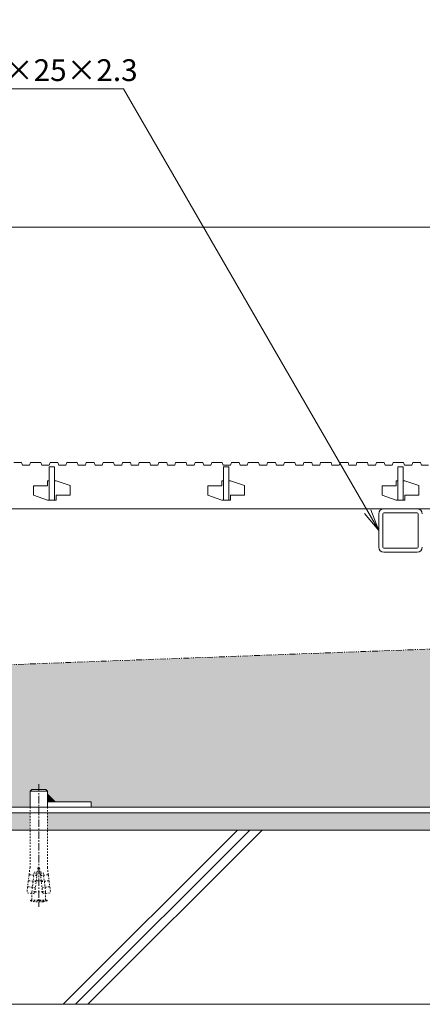
# Model space of a CAD drawing. Units: millimetres. Extents: x -1857 to 1309, y -1115 to 468.
# Drawn here: x -1209 to -978, y -935 to -370 of the extents above; entities that cross this region are included whole.
import ezdxf
from ezdxf import colors
from ezdxf.entities.mleader import LeaderData, LeaderLine
from ezdxf.math import Vec2, Vec3

# ---------------------------------------------------------------- set-up
doc = ezdxf.new("R2010")
doc.units = ezdxf.units.MM
for name, pattern in [('2点鎖線（断面）', [6.773333, 3.386667, -0.846667, 0.423333, -0.846667, 0.423333, -0.846667]), ('中心線（短）', [6.773333, 4.233333, -0.846667, 0.846667, -0.846667]), ('点線（標準）', [1.693333, 0.846667, -0.846667])]:
    doc.linetypes.add(name, pattern=pattern)
doc.layers.get('0').update_dxf_attribs({"lineweight": 9})
doc.layers.get('Defpoints').update_dxf_attribs({"lineweight": 9})
for name, color, linetype, lineweight in [('スリット蓋', 3, 'Continuous', 9), ('モルタル', 7, 'Continuous', 9), ('勾配調整モルタル', 7, 'Continuous', 9), ('寸法', 7, 'Continuous', 9), ('寸法 @ 5', 7, 'Continuous', 9), ('幅決め材', 7, 'Continuous', 9), ('引出線 @ 5', 7, 'Continuous', 9), ('打込み式溶接用アンカー', 7, 'Continuous', 9), ('枠', 7, 'Continuous', 9), ('角パイプ（蓋受け）', 7, 'Continuous', 9), ('躯体', 2, 'Continuous', 9)]:
    doc.layers.add(name, color=color, linetype=linetype, lineweight=lineweight)
doc.styles.add('(K)MSゴシック', font='MS Gothic.ttf')
doc.styles.add('文字_異尺度_H2.5', font='MS Gothic.ttf', dxfattribs={"height": 2.5})
doc.dimstyles.new('KAD-1', dxfattribs={"dimtxt": 3, "dimasz": 4, "dimexe": 1, "dimexo": 2, "dimgap": 1, "dimtad": 1, "dimdec": 1, "dimdsep": 46, "dimtxsty": '(K)MSゴシック', "dimblk": 'DOTSMALL', "dimcen": 0, "dimclrd": 7, "dimclre": 256, "dimclrt": 2, "dimadec": 1, "dimazin": 0, "dimtfac": 1, "dimtdec": 1, "dimtmove": 0, "dimatfit": 3, "dimldrblk": 'DOTSMALL', "dimfxl": 1, "dimlwd": 9, "dimlwe": -1, "dimarcsym": 0})

# ---------------------------------------------------------------- blocks, each defined once
blk = doc.blocks.new('_DotSmall')
at = {"color": 0, "linetype": 'ByBlock', "const_width": 0.5}
blk.add_lwpolyline([(-0.0625, 0, 1), (0.0625, 0, 1)], format="xyb", close=True, dxfattribs=at)
blk = doc.blocks.new('*D80')
at = {"layer": 'Defpoints', "color": 0, "linetype": 'Continuous', "lineweight": 9, "transparency": 16777216}
for p in [(-342.45, -489.19), (-1338.45, -624.41), (-342.45, -624.41)]:
    blk.add_point(p, dxfattribs=at)
at = {"layer": '寸法', "transparency": 16777216}
for p, q in [((-1338.45, -614.41), (-1338.45, -484.19)), ((-342.45, -614.41), (-342.45, -484.19))]:
    blk.add_line(p, q, dxfattribs=at)
at = {"layer": '寸法', "color": 7, "lineweight": 9, "transparency": 16777216}
blk.add_line((-1338.45, -489.19), (-342.45, -489.19), dxfattribs=at)
at = {"layer": '寸法', "color": 7, "linetype": 'Continuous', "lineweight": 9, "transparency": 16777216, "xscale": 20, "yscale": 20, "zscale": 20, "rotation": 180}
blk.add_blockref('_DotSmall', (-1338.45, -489.19), dxfattribs=at)
at = {"layer": '寸法', "color": 7, "linetype": 'Continuous', "lineweight": 9, "transparency": 16777216, "xscale": 20, "yscale": 20, "zscale": 20}
blk.add_blockref('_DotSmall', (-342.45, -489.19), dxfattribs=at)
at = {"layer": '寸法', "color": 2, "linetype": 'Continuous', "lineweight": 9, "transparency": 16777216, "insert": (-840.45, -463.85), "char_height": 15, "width": 140.0228, "attachment_point": 5, "style": '(K)MSゴシック', "bg_fill": 3, "box_fill_scale": 1.1, "bg_fill_color": 9, "bg_fill_true_color": 13158600, "bg_fill_transparency": 0}
blk.add_mtext('スリット蓋長さ\\P996', dxfattribs=at)
blk = doc.blocks.new('_Open')
at = {"color": 0, "linetype": 'ByBlock', "lineweight": -2}
for p, q in [((-1, 0.167), (0, 0)), ((-1, -0.167), (0, 0)), ((0, 0), (-1, 0))]:
    blk.add_line(p, q, dxfattribs=at)

msp = doc.modelspace()

# ---------------------------------------------------------------- hatches: boundary and pattern name
at = {"layer": 'モルタル', "linetype": 'Continuous', "lineweight": 9}
h = msp.add_hatch(dxfattribs=at)
h.set_pattern_fill('AR-CONC', scale=0.07)
h.set_pattern_definition([(50, (-10.045, -106.59), (12.75293, -1.115736), [1.3335, -14.6685]), (355, (-10.045, -106.59), (-2.46704, 13.37398), [1.0668, -11.73484]), (100.45144, (-8.982, -106.683), (10.28589, 12.25824), [1.1333, -12.46632]), (46.1842, (-10.045, -103.034), (18.97553, -2.94296), [2.00025, -22.00275]), (96.6356, (-8.464, -103.28), (16.61829, 17.31983), [1.69995, -18.6995]), (351.1842, (-10.045, -103.034), (16.6183, 17.31983), [1.6002, -17.60218]), (21, (-8.267, -103.923), (10.61301, -7.158564), [1.3335, -14.6685]), (326, (-8.267, -103.923), (4.32614, 12.89316), [1.0668, -11.7348]), (71.45144, (-7.383, -104.52), (14.93915, 5.73459), [1.1333, -12.4663]), (37.5, (-10.045, -106.59), (0.216202, 5.918853), [0, -11.59256, 0, -11.9126, 0, -11.77925]), (7.5, (-10.045, -106.59), (4.677376, 7.01264), [0, -6.79196, 0, -11.32586, 0, -4.48945]), (327.5, (-14.01, -106.59), (9.491342, -0.401012), [0, -4.445, 0, -13.8684, 0, -18.4023]), (317.5, (-15.788, -106.59), (10.369043, 1.779854), [0, -5.7785, 0, -9.21004, 0, -13.0683])])
h.paths.add_polyline_path([(-150.76, -825.41), (-192.95, -825.41), (-192.95, -835.41), (-150.76, -835.41)])
h.paths.add_polyline_path([(-202.95, -825.41), (-272.96, -825.41), (-272.96, -835.41), (-202.95, -835.41)])
h.paths.add_polyline_path([(-307.96, -825.41), (-340.45, -825.41), (-372.96, -825.41), (-372.96, -835.41), (-307.96, -835.41)])
h.paths.add_polyline_path([(-407.96, -825.41), (-477.95, -825.41), (-477.95, -835.41), (-407.96, -835.41)])
h.paths.add_polyline_path([(-487.95, -825.41), (-1192.95, -825.41), (-1192.95, -835.41), (-487.95, -835.41)])
h.paths.add_polyline_path([(-1202.95, -825.41), (-1272.96, -825.41), (-1272.96, -835.41), (-1202.95, -835.41)])
h.paths.add_polyline_path([(-1307.96, -825.41), (-1340.45, -825.41), (-1372.96, -825.41), (-1372.96, -835.41), (-1307.96, -835.41)])
h.paths.add_polyline_path([(-1407.96, -825.41), (-1477.95, -825.41), (-1477.95, -835.41), (-1407.96, -835.41)])
h.paths.add_polyline_path([(-1487.95, -825.41), (-1530.45, -825.41), (-1530.45, -835.41), (-1487.95, -835.41)])
at = {"layer": '勾配調整モルタル', "linetype": 'Continuous', "lineweight": 9}
h = msp.add_hatch(dxfattribs=at)
h.set_pattern_fill('AR-CONC', scale=0.1)
h.paths.add_polyline_path([(-1340.45, -745.11), (-1530.45, -752.17), (-1530.45, -822.21), (-1512.95, -822.21), (-1512.95, -819.21), (-1492.47, -819.21), (-1487.95, -814.7), (-1487.95, -813.05), (-1486.95, -812.05), (-1478.95, -812.05), (-1477.95, -813.05), (-1477.95, -822.21), (-1340.45, -822.21)])
h.paths.add_polyline_path([(-340.45, -707.97), (-1340.45, -745.11), (-1340.45, -822.21), (-1202.95, -822.21), (-1202.95, -813.05), (-1201.95, -812.05), (-1193.95, -812.05), (-1192.95, -813.05), (-1192.95, -814.7), (-1188.44, -819.21), (-1167.95, -819.21), (-1167.95, -822.21), (-512.95, -822.21), (-512.95, -819.21), (-492.47, -819.21), (-487.95, -814.7), (-487.95, -813.05), (-486.95, -812.05), (-478.95, -812.05), (-477.95, -813.05), (-477.95, -822.21), (-340.45, -822.21)])
h.paths.add_polyline_path([(-150.45, -700.91), (-340.45, -707.97), (-340.45, -822.21), (-202.95, -822.21), (-202.95, -813.05), (-201.95, -812.05), (-193.95, -812.05), (-192.95, -813.05), (-192.95, -814.7), (-188.44, -819.21), (-167.95, -819.21), (-167.95, -822.21), (-150.45, -822.21)])

# ---------------------------------------------------------------- linework, layer by layer
at = {"layer": 'スリット蓋', "color": 3, "linetype": 'Continuous', "lineweight": 9}
for p, q in [((-1212.25, -624.41), (-1207.75, -624.41)), ((-1207.75, -624.41), (-1207.25, -625.91)), ((-1207.25, -625.91), (-1203.15, -625.91)), ((-1203.15, -625.91), (-1202.65, -624.41)), ((-1202.65, -624.41), (-1196.65, -624.41)), ((-1196.65, -624.41), (-1196.15, -625.91)), ((-1196.15, -625.91), (-1191.95, -625.91)), ((-1191.95, -625.91), (-1191.45, -624.41)), ((-1191.95, -645.91), (-1191.95, -626.91)), ((-1191.95, -626.91), (-1188.95, -626.91)), ((-1191.45, -624.41), (-1186.95, -624.41)), ((-1188.95, -626.91), (-1188.95, -645.91)), ((-1186.95, -624.41), (-1186.45, -625.91)), ((-1186.45, -625.91), (-1182.35, -625.91)), ((-1182.35, -625.91), (-1181.85, -624.41)), ((-1181.85, -624.41), (-1175.85, -624.41)), ((-1175.85, -624.41), (-1175.35, -625.91)), ((-1175.35, -625.91), (-1171.15, -625.91)), ((-1171.15, -625.91), (-1170.65, -624.41)), ((-1170.65, -624.41), (-1166.15, -624.41)), ((-1166.15, -624.41), (-1165.65, -625.91)), ((-1165.65, -625.91), (-1161.55, -625.91)), ((-1161.55, -625.91), (-1161.05, -624.41)), ((-1161.05, -624.41), (-1155.05, -624.41)), ((-1155.05, -624.41), (-1154.55, -625.91)), ((-1154.55, -625.91), (-1150.35, -625.91)), ((-1150.35, -625.91), (-1149.85, -624.41)), ((-1149.85, -624.41), (-1145.35, -624.41)), ((-1145.35, -624.41), (-1144.85, -625.91)), ((-1144.85, -625.91), (-1140.75, -625.91)), ((-1140.75, -625.91), (-1140.25, -624.41)), ((-1134.25, -624.41), (-1140.25, -624.41)), ((-1134.25, -624.41), (-1133.75, -625.91)), ((-1133.75, -625.91), (-1129.55, -625.91)), ((-1129.55, -625.91), (-1129.05, -624.41)), ((-1129.05, -624.41), (-1124.55, -624.41)), ((-1124.55, -624.41), (-1124.05, -625.91)), ((-1124.05, -625.91), (-1119.95, -625.91)), ((-1119.95, -625.91), (-1119.45, -624.41)), ((-1119.45, -624.41), (-1113.45, -624.41)), ((-1113.45, -624.41), (-1112.95, -625.91)), ((-1112.95, -625.91), (-1108.75, -625.91)), ((-1108.75, -625.91), (-1108.25, -624.41)), ((-1108.25, -624.41), (-1103.75, -624.41)), ((-1103.75, -624.41), (-1103.25, -625.91)), ((-1103.25, -625.91), (-1099.15, -625.91)), ((-1099.15, -625.91), (-1098.65, -624.41)), ((-1098.65, -624.41), (-1092.65, -624.41)), ((-1092.65, -624.41), (-1092.15, -625.91)), ((-1092.15, -625.91), (-1087.95, -625.91)), ((-1091.95, -645.91), (-1091.95, -626.91)), ((-1091.95, -626.91), (-1088.95, -626.91)), ((-1088.95, -626.91), (-1088.95, -645.91)), ((-1087.95, -625.91), (-1087.45, -624.41)), ((-1087.45, -624.41), (-1082.95, -624.41)), ((-1082.95, -624.41), (-1082.45, -625.91)), ((-1082.45, -625.91), (-1078.35, -625.91)), ((-1078.35, -625.91), (-1077.85, -624.41)), ((-1077.85, -624.41), (-1071.85, -624.41)), ((-1071.85, -624.41), (-1071.35, -625.91)), ((-1071.35, -625.91), (-1067.15, -625.91)), ((-1067.15, -625.91), (-1066.65, -624.41)), ((-1066.65, -624.41), (-1062.15, -624.41)), ((-1062.15, -624.41), (-1061.65, -625.91)), ((-1061.65, -625.91), (-1057.55, -625.91)), ((-1057.55, -625.91), (-1057.05, -624.41)), ((-1057.05, -624.41), (-1051.05, -624.41)), ((-1051.05, -624.41), (-1050.55, -625.91)), ((-1050.55, -625.91), (-1046.35, -625.91)), ((-1046.35, -625.91), (-1045.85, -624.41)), ((-1045.85, -624.41), (-1041.35, -624.41)), ((-1041.35, -624.41), (-1040.85, -625.91)), ((-1040.85, -625.91), (-1036.75, -625.91)), ((-1036.75, -625.91), (-1036.25, -624.41)), ((-1036.25, -624.41), (-1030.25, -624.41)), ((-1030.25, -624.41), (-1029.75, -625.91)), ((-1029.75, -625.91), (-1025.55, -625.91)), ((-1025.55, -625.91), (-1025.05, -624.41)), ((-1025.05, -624.41), (-1020.55, -624.41)), ((-1020.55, -624.41), (-1020.05, -625.91)), ((-1020.05, -625.91), (-1015.95, -625.91)), ((-1015.95, -625.91), (-1015.45, -624.41)), ((-1015.45, -624.41), (-1009.45, -624.41)), ((-1009.45, -624.41), (-1008.95, -625.91)), ((-1008.95, -625.91), (-1004.75, -625.91)), ((-1004.75, -625.91), (-1004.25, -624.41)), ((-1004.25, -624.41), (-999.75, -624.41)), ((-999.75, -624.41), (-999.25, -625.91)), ((-999.25, -625.91), (-995.15, -625.91)), ((-995.15, -625.91), (-994.65, -624.41)), ((-994.65, -624.41), (-988.65, -624.41)), ((-991.95, -645.91), (-991.95, -626.91)), ((-991.95, -626.91), (-988.95, -626.91)), ((-988.95, -626.91), (-988.95, -645.91)), ((-988.65, -624.41), (-988.15, -625.91)), ((-988.15, -625.91), (-983.95, -625.91)), ((-983.95, -625.91), (-983.45, -624.41)), ((-983.45, -624.41), (-978.95, -624.41)), ((-978.95, -624.41), (-978.45, -625.91)), ((-978.45, -625.91), (-974.35, -625.91)), ((-1192.95, -637.71), (-1200.95, -637.71)), ((-1200.95, -637.71), (-1200.95, -643.21)), ((-1192.95, -637.71), (-1192.95, -634.91)), ((-1191.95, -634.91), (-1192.95, -634.91)), ((-1187.95, -634.91), (-1188.95, -634.91)), ((-1187.95, -634.91), (-1179.95, -637.61)), ((-1179.95, -637.61), (-1179.95, -643.11)), ((-1092.95, -637.71), (-1100.95, -637.71)), ((-1100.95, -637.71), (-1100.95, -643.21)), ((-1092.95, -637.71), (-1092.95, -634.91)), ((-1091.95, -634.91), (-1092.95, -634.91)), ((-1087.95, -634.91), (-1088.95, -634.91)), ((-1087.95, -634.91), (-1079.95, -637.61)), ((-1079.95, -637.61), (-1079.95, -643.11)), ((-992.95, -637.71), (-1000.95, -637.71)), ((-1000.95, -637.71), (-1000.95, -643.21)), ((-992.95, -637.71), (-992.95, -634.91)), ((-991.95, -634.91), (-992.95, -634.91)), ((-987.95, -634.91), (-988.95, -634.91)), ((-987.95, -634.91), (-979.95, -637.61)), ((-979.95, -637.61), (-979.95, -643.11)), ((-1200.95, -643.21), (-1192.95, -645.91)), ((-1187.95, -643.11), (-1187.95, -645.91)), ((-1179.95, -643.11), (-1187.95, -643.11)), ((-1100.95, -643.21), (-1092.95, -645.91)), ((-1087.95, -643.11), (-1087.95, -645.91)), ((-1079.95, -643.11), (-1087.95, -643.11)), ((-1000.95, -643.21), (-992.95, -645.91)), ((-987.95, -643.11), (-987.95, -645.91)), ((-979.95, -643.11), (-987.95, -643.11)), ((-1191.95, -645.91), (-1192.95, -645.91)), ((-1187.95, -645.91), (-1191.95, -645.91)), ((-1091.95, -645.91), (-1092.95, -645.91)), ((-1087.95, -645.91), (-1091.95, -645.91)), ((-991.95, -645.91), (-992.95, -645.91)), ((-987.95, -645.91), (-991.95, -645.91)), ((-1335.45, -650.91), (-345.45, -650.91))]:
    msp.add_line(p, q, dxfattribs=at)
at = {"layer": '勾配調整モルタル', "color": 7, "linetype": '2点鎖線（断面）', "lineweight": 9}
msp.add_line((-150.45, -700.91), (-1530.45, -752.17), dxfattribs=at)
at = {"layer": '幅決め材', "color": 7, "linetype": 'Continuous', "lineweight": 9}
for p, q in [((-1192.95, -819.21), (-1167.95, -819.21)), ((-1192.95, -822.21), (-1192.95, -819.21)), ((-1167.95, -819.21), (-1167.95, -822.21)), ((-1167.95, -822.21), (-1192.95, -822.21))]:
    msp.add_line(p, q, dxfattribs=at)
at = {"layer": '打込み式溶接用アンカー', "color": 3, "linetype": 'Continuous', "lineweight": 9}
for p, q in [((-1202.95, -813.05), (-1201.95, -812.05)), ((-1202.95, -813.05), (-1192.95, -813.05)), ((-1202.95, -813.05), (-1202.95, -822.21)), ((-1201.95, -812.05), (-1193.95, -812.05)), ((-1192.95, -813.05), (-1193.95, -812.05)), ((-1192.95, -813.05), (-1192.95, -822.21))]:
    msp.add_line(p, q, dxfattribs=at)
at = {"layer": '打込み式溶接用アンカー', "color": 7, "linetype": '中心線（短）', "lineweight": 9}
msp.add_line((-1197.95, -809.05), (-1197.95, -879.55), dxfattribs=at)
at = {"layer": '打込み式溶接用アンカー', "color": 7, "linetype": 'Continuous', "lineweight": 9}
for p, q in [((-1192.95, -814.7), (-1188.44, -819.21)), ((-1192.95, -814.86), (-1192.87, -814.78)), ((-1192.95, -815.22), (-1192.7, -814.96)), ((-1192.95, -815.57), (-1192.52, -815.13)), ((-1192.95, -815.92), (-1192.34, -815.31)), ((-1192.95, -816.28), (-1192.16, -815.49)), ((-1192.95, -816.63), (-1191.99, -815.67)), ((-1192.95, -816.98), (-1191.81, -815.84)), ((-1192.95, -817.34), (-1191.63, -816.02)), ((-1192.95, -817.69), (-1191.46, -816.2)), ((-1192.95, -818.04), (-1191.28, -816.37)), ((-1192.95, -818.4), (-1191.1, -816.55)), ((-1192.95, -818.75), (-1190.93, -816.73)), ((-1192.95, -819.11), (-1190.75, -816.9)), ((-1192.71, -819.21), (-1190.57, -817.08)), ((-1192.35, -819.21), (-1190.4, -817.26)), ((-1192, -819.21), (-1190.22, -817.43)), ((-1191.65, -819.21), (-1190.04, -817.61)), ((-1191.29, -819.21), (-1189.87, -817.79)), ((-1190.94, -819.21), (-1189.69, -817.96)), ((-1190.59, -819.21), (-1189.51, -818.14)), ((-1190.23, -819.21), (-1189.34, -818.32)), ((-1189.88, -819.21), (-1189.16, -818.49)), ((-1189.52, -819.21), (-1188.98, -818.67)), ((-1189.17, -819.21), (-1188.81, -818.85)), ((-1188.82, -819.21), (-1188.63, -819.02))]:
    msp.add_line(p, q, dxfattribs=at)
at = {"layer": '打込み式溶接用アンカー', "color": 3, "linetype": '点線（標準）', "lineweight": 9}
for p, q in [((-1202.95, -822.21), (-1202.95, -856.78)), ((-1192.95, -822.21), (-1192.95, -856.78)), ((-1202.95, -856.78), (-1203.45, -860.82)), ((-1198.45, -857.05), (-1200.28, -871.94)), ((-1198.45, -857.05), (-1197.45, -857.05)), ((-1197.45, -857.05), (-1195.63, -871.94)), ((-1192.95, -856.78), (-1192.46, -860.82)), ((-1203.91, -864.59), (-1204.3, -867.77)), ((-1203.7, -864.47), (-1203.91, -864.59)), ((-1203.49, -861.12), (-1203.88, -864.3)), ((-1203.7, -864.47), (-1203.88, -864.3)), ((-1199.43, -864.99), (-1203.7, -864.47)), ((-1203.27, -861), (-1203.49, -861.12)), ((-1203.27, -861), (-1203.45, -860.82)), ((-1199, -861.52), (-1203.27, -861)), ((-1201.9, -870.88), (-1200.51, -859.55)), ((-1199.37, -864.55), (-1201.13, -864.55)), ((-1198.88, -860.55), (-1200.64, -860.55)), ((-1198.76, -859.55), (-1200.51, -859.55)), ((-1196.53, -864.55), (-1199.37, -864.55)), ((-1197.02, -860.55), (-1198.88, -860.55)), ((-1197.15, -859.55), (-1198.76, -859.55)), ((-1197.15, -859.55), (-1195.39, -859.55)), ((-1197.02, -860.55), (-1195.27, -860.55)), ((-1196.91, -861.52), (-1192.64, -861)), ((-1196.53, -864.55), (-1194.78, -864.55)), ((-1196.48, -864.99), (-1192.21, -864.47)), ((-1194, -870.88), (-1195.39, -859.55)), ((-1192.64, -861), (-1192.46, -860.82)), ((-1192.64, -861), (-1192.42, -861.12)), ((-1192.42, -861.12), (-1192.03, -864.3)), ((-1192.21, -864.47), (-1192.03, -864.3)), ((-1192.21, -864.47), (-1191.99, -864.59)), ((-1191.99, -864.59), (-1191.6, -867.77)), ((-1204.34, -868.07), (-1204.75, -871.39)), ((-1204.12, -867.94), (-1204.34, -868.07)), ((-1204.12, -867.94), (-1204.3, -867.77)), ((-1199.86, -868.47), (-1204.12, -867.94)), ((-1196.05, -868.47), (-1191.78, -867.94)), ((-1191.78, -867.94), (-1191.6, -867.77)), ((-1191.78, -867.94), (-1191.57, -868.07)), ((-1191.57, -868.07), (-1191.16, -871.39)), ((-1200.28, -871.94), (-1204.75, -871.39)), ((-1193.2, -875.55), (-1202.7, -875.55)), ((-1202.7, -875.95), (-1202.7, -875.55)), ((-1193.2, -875.95), (-1202.7, -875.95)), ((-1201.9, -870.88), (-1201.89, -870.74)), ((-1200.15, -870.88), (-1201.9, -870.88)), ((-1201.9, -871.74), (-1201.9, -870.88)), ((-1201.9, -875.55), (-1201.9, -871.74)), ((-1195.76, -870.88), (-1200.15, -870.88)), ((-1195.76, -870.88), (-1194, -870.88)), ((-1195.63, -871.94), (-1191.16, -871.39)), ((-1194, -870.88), (-1194.02, -870.74)), ((-1194, -871.74), (-1194, -870.88)), ((-1194, -875.55), (-1194, -871.74)), ((-1193.2, -875.95), (-1193.2, -875.55)), ((-1195.42, -876.55), (-1200.48, -876.55))]:
    msp.add_line(p, q, dxfattribs=at)
for start, end in [(250.1666, 259.5902), (280.4098, 289.8334)]:
    msp.add_arc((-1197.95, -862.78), 14, start, end, dxfattribs=at)
at = {"layer": '枠', "color": 7, "linetype": 'Continuous', "lineweight": 9}
for p, q in [((-340.45, -822.21), (-1340.45, -822.21)), ((-1340.45, -825.41), (-340.45, -825.41))]:
    msp.add_line(p, q, dxfattribs=at)
at = {"layer": '角パイプ（蓋受け）', "color": 7, "linetype": 'Continuous', "lineweight": 9}
for p, q in [((-1002.95, -672.91), (-1002.95, -653.91)), ((-1000.65, -653.91), (-1000.65, -672.91)), ((-999.95, -650.91), (-980.95, -650.91)), ((-980.95, -653.21), (-999.95, -653.21)), ((-980.25, -672.91), (-980.25, -653.91)), ((-999.95, -673.61), (-980.95, -673.61)), ((-980.95, -675.91), (-999.95, -675.91))]:
    msp.add_line(p, q, dxfattribs=at)
for centre, radius, start, end in [((-999.95, -653.91), 3, 90, 180), ((-999.95, -653.91), 0.7, 90, 180), ((-980.95, -653.91), 3, 0, 90), ((-980.95, -653.91), 0.7, 0, 90), ((-999.95, -672.91), 3, 180, 270), ((-999.95, -672.91), 0.7, 180, 270), ((-980.95, -672.91), 3, 270, 0), ((-980.95, -672.91), 0.7, 270, 0)]:
    msp.add_arc(centre, radius, start, end, dxfattribs=at)
at = {"layer": '躯体', "color": 2, "linetype": 'Continuous', "lineweight": 9}
for p, q in [((-150.45, -835.41), (-1530.45, -835.41)), ((-1184, -935.43), (-1083.99, -835.41)), ((-1176.93, -935.43), (-1076.91, -835.41)), ((-1169.86, -935.43), (-1069.84, -835.41)), ((-150.45, -935.43), (-1530.45, -935.43))]:
    msp.add_line(p, q, dxfattribs=at)

# ---------------------------------------------------------------- next in the draw order: dimensions: what is measured, and where the dimension line sits
at = {"layer": '寸法 @ 5', "linetype": 'Continuous', "lineweight": 9}
dim = msp.add_linear_dim(base=(-342.45, -489.19), p1=(-1338.45, -624.41), p2=(-342.45, -624.41), text='スリット蓋長さ\\P<>', dimstyle='KAD-1', override={"dimscale": 5, "dimtix": 0, "dimtofl": 1, "dimtmove": 0, "dimatfit": 3}, dxfattribs=at)
dim.commit()
dim.dimension.update_dxf_attribs({"geometry": '*D80', "text_midpoint": (-840.45, -463.85)})

# ---------------------------------------------------------------- next in the draw order: leaders
at = {"layer": '引出線 @ 5', "linetype": 'Continuous', "lineweight": 9}
ml = msp.add_multileader_mtext('Standard', dxfattribs=at)
ml.set_content('{\\C2;スリット蓋受\\P\\pq*;角パイプ\u3000□25×25×2.3}', color=7, style='文字_異尺度_H2.5')
ml.set_leader_properties(linetype='Continuous', lineweight=5)
ml.set_arrow_properties(name='OPEN')
ml.build(insert=Vec2(0, 0))
ml.multileader.update_dxf_attribs({"has_dogleg": 0, "text_left_attachment_type": 5, "text_right_attachment_type": 5, "arrow_head_size": 12.5, "scale": 5})
ctx = ml.context
ctx.base_point, ctx.scale, ctx.char_height, ctx.arrow_head_size, ctx.landing_gap_size, ctx.plane_origin = Vec3(-1344.17, -409.76), 5, 12.5, 12.5, 5, Vec3(-1002.95, -663.41)
ctx.left_attachment, ctx.right_attachment = 5, 5
notes = []
notes.append((ctx, [(0, (1, 1, 0), (-1109.4, -409.76), (-1, 0), 40, [(0, [(-1002.95, -663.41)], 0, [])])]))
ctx.mtext.insert, ctx.mtext.flow_direction = Vec3(-1339.17, -372.02), 5
for ctx, leaders in notes:
    for number, flags, end, landing, length, lines in leaders:
        leader = LeaderData()
        leader.index, (leader.has_last_leader_line, leader.has_dogleg_vector, leader.attachment_direction) = number, flags
        leader.last_leader_point, leader.dogleg_vector, leader.dogleg_length = Vec3(end), Vec3(landing), length
        for number, points, colour, breaks in lines:
            line = LeaderLine()
            line.index, line.vertices, line.color, line.breaks = number, Vec3.list(points), colors.encode_raw_color(colour), breaks
            leader.lines.append(line)
        ctx.leaders.append(leader)

doc.saveas('drawing.dxf')
